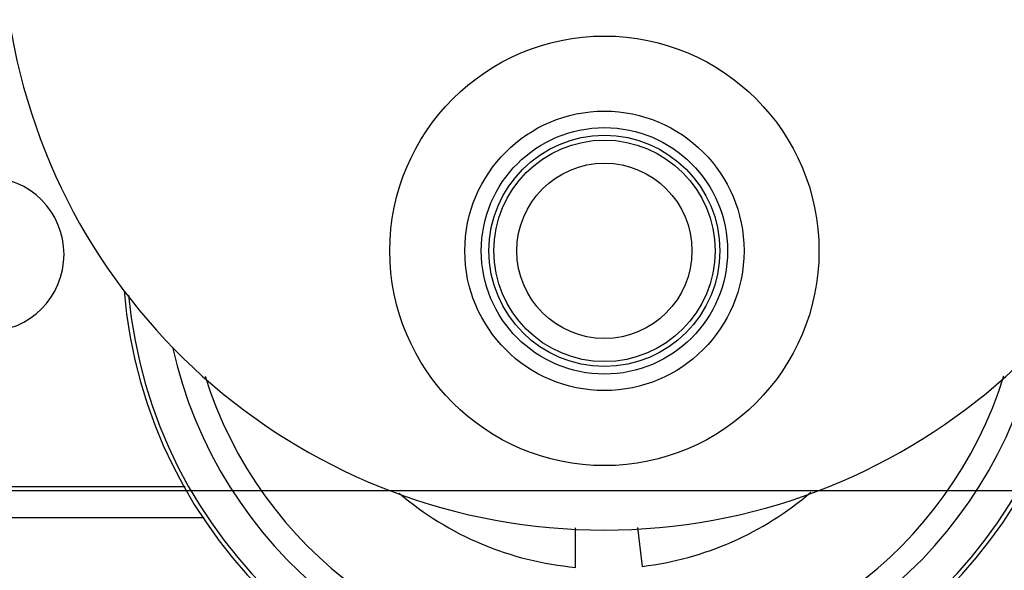
# Model space of a CAD drawing. Units: millimetres. Extents: x 0 to 2403, y 0 to 1368.
# Drawn here: x 812 to 863, y 715 to 744 of the extents above; entities that cross this region are included whole.
import ezdxf

# ---------------------------------------------------------------- set-up
doc = ezdxf.new("R2010")
doc.units = ezdxf.units.MM
doc.layers.add('02___PRT_ALL_AXES', color=7, linetype='Continuous')
doc.layers.add('LAY0002', color=7, linetype='Continuous', lineweight=30)

# ---------------------------------------------------------------- blocks, each defined once
blk = doc.blocks.new('qt3-01')
at = {"color": 7, "linetype": 'Continuous'}
for p, q in [((16909.787, -1295.899), (16880.584, -1295.899)), ((16910.774, -1297.499), (16880.584, -1297.499)), ((16930.084, -1300.075), (16930.084, -1298.019)), ((16933.308, -1298), (16933.551, -1300.025))]:
    blk.add_line(p, q, dxfattribs=at)
at = {"color": 3, "linetype": 'Continuous'}
for radius in [11.152, 7.255, 6.399, 6]:
    blk.add_circle((16931.584, -1283.643), radius, dxfattribs=at)
at = {"color": 7, "linetype": 'Continuous'}
for radius in [5.75, 4.55]:
    blk.add_circle((16931.584, -1283.643), radius, dxfattribs=at)
at = {"color": 3, "linetype": 'Continuous'}
blk.add_arc((16931.577, -1266.836), 31.3, 188.8333, 351.1667, dxfattribs=at)
at = {"color": 7, "linetype": 'Continuous'}
for start, end in [(276.8477, 310.5916), (229.6852, 264.7841)]:
    blk.add_arc((16931.584, -1283.643), 16.5, start, end, dxfattribs=at)
at = {"layer": '02___PRT_ALL_AXES', "color": 7, "linetype": 'Continuous'}
for centre, radius, start, end in [((16899.498, -1283.827), 4, 270, 90), ((16931.584, -1283.643), 25.05, 184.7708, 355.2708), ((16931.584, -1283.643), 24.833, 185.304, 354.7367), ((16931.584, -1283.643), 23, 192.5364, 347.5242), ((16931.584, -1283.643), 21.75, 197.4116, 342.6308)]:
    blk.add_arc(centre, radius, start, end, dxfattribs=at)

msp = doc.modelspace()

# ---------------------------------------------------------------- linework, layer by layer
at = {"layer": 'LAY0002'}
msp.add_line((915.54, 719.321), (415.54, 719.321), dxfattribs=at)

# ---------------------------------------------------------------- block references
msp.add_blockref('qt3-01', (-16089.243, 2015.42))

doc.saveas('drawing.dxf')
